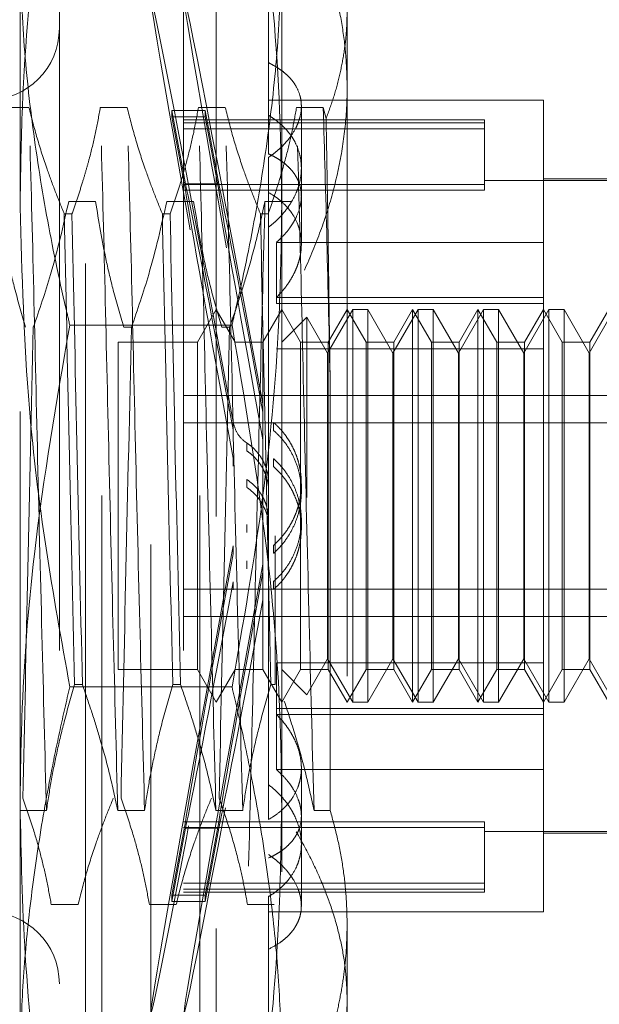
# Model space of a CAD drawing. Units: inches. Extents: x 0 to 23.4, y 0 to 16.5.
# Drawn here: x 11.6 to 11.7, y 7.9 to 8 of the extents above; entities that cross this region are included whole.
import ezdxf

# ---------------------------------------------------------------- set-up
doc = ezdxf.new("R2010")
doc.units = ezdxf.units.IN
doc.header["$MEASUREMENT"] = 0
doc.linetypes.add('HIDDEN', pattern=[0.075, 0.05, -0.025])

msp = doc.modelspace()

# ---------------------------------------------------------------- linework, layer by layer
at = {"color": 7, "linetype": 'HIDDEN', "lineweight": 0}
for p, q in [((11.57689, 7.99001), (11.57689, 8.0758)), ((11.61626, 8.0758), (11.61626, 7.99001)), ((11.59658, 7.83922), (11.59658, 8.05084)), ((11.58674, 7.88149), (11.58674, 8.04345)), ((11.5892, 7.8466), (11.5892, 8.04345)), ((11.60396, 7.8466), (11.60396, 8.04345)), ((11.60642, 8.04345), (11.60642, 7.88149)), ((11.5828, 8.02328), (11.5828, 7.86686)), ((11.6015, 8.02328), (11.6015, 7.86686)), ((11.61429, 8.01168), (11.61429, 8.02377)), ((11.62611, 8.01944), (11.62611, 7.88212)), ((11.61429, 8.01168), (11.61429, 7.99797)), ((11.57823, 8.00498), (11.5742, 8.00498)), ((11.59299, 8.00498), (11.58896, 8.00498)), ((11.60776, 8.00498), (11.60373, 8.00498)), ((11.65563, 8.00605), (11.61429, 8.00605)), ((11.62252, 8.00498), (11.61849, 8.00498)), ((11.61922, 7.99163), (11.61922, 8.00516)), ((11.62294, 8.00328), (11.62252, 8.00498)), ((11.65563, 7.98467), (11.65563, 8.00605)), ((11.60179, 7.99347), (11.59975, 8.0045)), ((11.59975, 8.00355), (11.59975, 8.0045)), ((11.59975, 8.0045), (11.60475, 8.0045)), ((11.59975, 8.00355), (11.60179, 7.99251)), ((11.59975, 8.00355), (11.60475, 8.00355)), ((11.60679, 7.99347), (11.60475, 8.0045)), ((11.60475, 8.00355), (11.60475, 8.0045)), ((11.60475, 8.00355), (11.60679, 7.99251)), ((11.64677, 8.0031), (11.6015, 8.0031)), ((11.64677, 8.00264), (11.6015, 8.00264)), ((11.64677, 8.0031), (11.64677, 8.00264)), ((11.64677, 8.00264), (11.64677, 7.99338)), ((11.64677, 8.00177), (11.6015, 8.00177)), ((11.61429, 7.99747), (11.61429, 7.9031)), ((11.64677, 7.99338), (11.6015, 7.99338)), ((11.60179, 7.99347), (11.60679, 7.99347)), ((11.67532, 7.994), (11.64677, 7.994)), ((11.64677, 7.99338), (11.64677, 7.99252)), ((11.67532, 7.99424), (11.65563, 7.99424)), ((11.64677, 7.99252), (11.6015, 7.99252)), ((11.60179, 7.99251), (11.60679, 7.99251)), ((11.58421, 7.99084), (11.58824, 7.99084)), ((11.59897, 7.99084), (11.60301, 7.99084)), ((11.61374, 7.99084), (11.61777, 7.99084)), ((11.61922, 7.98443), (11.61922, 7.99163)), ((11.57689, 7.85925), (11.57689, 7.99001)), ((11.58354, 7.98897), (11.5847, 7.98897)), ((11.5983, 7.98897), (11.59946, 7.98897)), ((11.61306, 7.98897), (11.61423, 7.98897)), ((11.61626, 7.99001), (11.61626, 7.85925)), ((11.61546, 7.98467), (11.61546, 7.9755)), ((11.65563, 7.98467), (11.61546, 7.98467)), ((11.65563, 7.9755), (11.65563, 7.98467)), ((11.65563, 7.97639), (11.61546, 7.97639)), ((11.65563, 7.9755), (11.61546, 7.9755)), ((11.65563, 7.97456), (11.65563, 7.9755)), ((11.60642, 7.97456), (11.60358, 7.96964)), ((11.60926, 7.96964), (11.60642, 7.97456)), ((11.61626, 7.97456), (11.61342, 7.96964)), ((11.6191, 7.96964), (11.61626, 7.97456)), ((11.62694, 7.97456), (11.62315, 7.968)), ((11.62611, 7.97456), (11.62326, 7.96964)), ((11.62895, 7.96964), (11.62611, 7.97456)), ((11.62694, 7.9155), (11.62694, 7.97456)), ((11.62921, 7.97456), (11.62694, 7.97456)), ((11.62921, 7.97456), (11.62921, 7.94633)), ((11.633, 7.968), (11.62921, 7.97456)), ((11.63678, 7.97456), (11.633, 7.968)), ((11.63595, 7.97456), (11.63311, 7.96964)), ((11.63595, 7.9155), (11.63595, 7.97456)), ((11.63879, 7.96964), (11.63595, 7.97456)), ((11.63678, 7.9155), (11.63678, 7.97456)), ((11.63905, 7.97456), (11.63678, 7.97456)), ((11.63905, 7.97456), (11.63905, 7.94633)), ((11.64284, 7.968), (11.63905, 7.97456)), ((11.64662, 7.97456), (11.64284, 7.968)), ((11.64579, 7.97456), (11.64295, 7.96964)), ((11.64579, 7.9155), (11.64579, 7.97456)), ((11.64863, 7.96964), (11.64579, 7.97456)), ((11.64662, 7.9155), (11.64662, 7.97456)), ((11.6489, 7.97456), (11.64662, 7.97456)), ((11.6489, 7.97456), (11.6489, 7.94633)), ((11.65268, 7.968), (11.6489, 7.97456)), ((11.65647, 7.97456), (11.65268, 7.968)), ((11.65563, 7.97456), (11.65279, 7.96964)), ((11.65563, 7.92142), (11.65563, 7.97456)), ((11.65847, 7.96964), (11.65563, 7.97456)), ((11.65647, 7.9155), (11.65647, 7.97456)), ((11.65874, 7.97456), (11.65647, 7.97456)), ((11.65874, 7.97456), (11.65874, 7.94633)), ((11.66252, 7.968), (11.65874, 7.97456)), ((11.66631, 7.97456), (11.66252, 7.968)), ((11.66548, 7.97456), (11.66263, 7.96964)), ((11.62003, 7.97341), (11.61626, 7.96964)), ((11.62003, 7.94628), (11.62003, 7.97341)), ((11.62315, 7.968), (11.62003, 7.97341)), ((11.60878, 7.97223), (11.58437, 7.97223)), ((11.59365, 7.9719), (11.59248, 7.9719)), ((11.60841, 7.9719), (11.60725, 7.9719)), ((11.59166, 7.96964), (11.59166, 7.92045)), ((11.60358, 7.96964), (11.59166, 7.96964)), ((11.60358, 7.96964), (11.60358, 7.92045)), ((11.61342, 7.96964), (11.60926, 7.96964)), ((11.61342, 7.96964), (11.61342, 7.92045)), ((11.6191, 7.92042), (11.6191, 7.96964)), ((11.62326, 7.96964), (11.6191, 7.96964)), ((11.62326, 7.96964), (11.62326, 7.92045)), ((11.62895, 7.92042), (11.62895, 7.96964)), ((11.63311, 7.96964), (11.62895, 7.96964)), ((11.63311, 7.96964), (11.63311, 7.92045)), ((11.63879, 7.92042), (11.63879, 7.96964)), ((11.64295, 7.96964), (11.63879, 7.96964)), ((11.64295, 7.96964), (11.64295, 7.92045)), ((11.64863, 7.92042), (11.64863, 7.96964)), ((11.65279, 7.96964), (11.64863, 7.96964)), ((11.65279, 7.96964), (11.65279, 7.92045)), ((11.65847, 7.92042), (11.65847, 7.96964)), ((11.66263, 7.96964), (11.65847, 7.96964)), ((11.66263, 7.96964), (11.66263, 7.92045)), ((11.65563, 7.96864), (11.61546, 7.96864)), ((11.62315, 7.94604), (11.62315, 7.968)), ((11.633, 7.94604), (11.633, 7.968)), ((11.64284, 7.94604), (11.64284, 7.968)), ((11.65268, 7.94604), (11.65268, 7.968)), ((11.66252, 7.94604), (11.66252, 7.968)), ((11.62356, 7.89922), (11.62356, 7.96305)), ((11.6015, 7.96163), (11.67532, 7.96163)), ((11.61344, 7.96037), (11.61344, 7.95916)), ((11.61503, 7.95639), (11.61503, 7.95759)), ((11.6015, 7.95752), (11.67532, 7.95752)), ((11.61344, 7.95497), (11.61344, 7.95376)), ((11.61103, 7.95449), (11.61103, 7.95329)), ((11.60894, 7.95101), (11.60894, 7.95222)), ((11.61503, 7.95094), (11.61503, 7.95214)), ((11.61103, 7.94901), (11.61103, 7.94781)), ((11.61922, 7.94719), (11.61922, 7.94838)), ((11.62315, 7.92206), (11.62315, 7.94604)), ((11.62921, 7.94633), (11.62921, 7.9155)), ((11.633, 7.92206), (11.633, 7.94604)), ((11.63905, 7.94633), (11.63905, 7.9155)), ((11.64284, 7.92206), (11.64284, 7.94604)), ((11.6489, 7.94633), (11.6489, 7.9155)), ((11.65268, 7.92206), (11.65268, 7.94604)), ((11.65874, 7.94633), (11.65874, 7.9155)), ((11.66252, 7.92206), (11.66252, 7.94604)), ((11.61922, 7.94168), (11.61922, 7.94287)), ((11.61103, 7.94105), (11.61103, 7.94225)), ((11.61528, 7.94056), (11.61528, 7.91816)), ((11.60894, 7.93905), (11.60894, 7.93784)), ((11.61503, 7.93912), (11.61503, 7.93791)), ((11.61103, 7.93557), (11.61103, 7.93677)), ((11.61344, 7.93509), (11.61344, 7.9363)), ((11.6015, 7.93254), (11.67532, 7.93254)), ((11.60894, 7.9336), (11.60894, 7.9324)), ((11.61503, 7.93367), (11.61503, 7.93247)), ((11.61344, 7.92969), (11.61344, 7.9309)), ((11.6015, 7.92843), (11.67532, 7.92843)), ((11.62003, 7.91665), (11.62315, 7.92206)), ((11.62315, 7.92206), (11.62694, 7.9155)), ((11.62921, 7.9155), (11.633, 7.92206)), ((11.633, 7.92206), (11.63678, 7.9155)), ((11.63905, 7.9155), (11.64284, 7.92206)), ((11.64284, 7.92206), (11.64662, 7.9155)), ((11.6489, 7.9155), (11.65268, 7.92206)), ((11.65268, 7.92206), (11.65647, 7.9155)), ((11.65874, 7.9155), (11.66252, 7.92206)), ((11.66252, 7.92206), (11.66631, 7.9155)), ((11.65563, 7.92142), (11.61546, 7.92142)), ((11.61546, 7.92142), (11.61546, 7.91366)), ((11.65563, 7.91366), (11.65563, 7.92142)), ((11.59166, 7.92045), (11.59166, 7.92042)), ((11.59166, 7.92042), (11.60358, 7.92042)), ((11.60358, 7.92045), (11.60358, 7.92042)), ((11.60358, 7.92042), (11.60642, 7.9155)), ((11.60642, 7.9155), (11.60926, 7.92042)), ((11.60926, 7.92042), (11.61342, 7.92042)), ((11.61342, 7.92045), (11.61342, 7.92042)), ((11.61342, 7.92042), (11.61626, 7.9155)), ((11.61626, 7.9155), (11.6191, 7.92042)), ((11.61626, 7.92042), (11.62003, 7.91665)), ((11.6191, 7.92042), (11.62326, 7.92042)), ((11.62326, 7.92045), (11.62326, 7.92042)), ((11.62326, 7.92042), (11.62611, 7.9155)), ((11.62611, 7.9155), (11.62895, 7.92042)), ((11.62895, 7.92042), (11.63311, 7.92042)), ((11.63311, 7.92045), (11.63311, 7.92042)), ((11.63311, 7.92042), (11.63595, 7.9155)), ((11.63595, 7.9155), (11.63879, 7.92042)), ((11.63879, 7.92042), (11.64295, 7.92042)), ((11.64295, 7.92045), (11.64295, 7.92042)), ((11.64295, 7.92042), (11.64579, 7.9155)), ((11.64579, 7.9155), (11.64863, 7.92042)), ((11.64863, 7.92042), (11.65279, 7.92042)), ((11.65279, 7.92045), (11.65279, 7.92042)), ((11.65279, 7.92042), (11.65563, 7.9155)), ((11.65563, 7.9155), (11.65847, 7.92042)), ((11.65847, 7.92042), (11.66263, 7.92042)), ((11.66263, 7.92045), (11.66263, 7.92042)), ((11.66263, 7.92042), (11.66548, 7.9155)), ((11.60878, 7.91783), (11.58437, 7.91783)), ((11.58627, 7.91816), (11.5851, 7.91816)), ((11.60103, 7.91816), (11.59987, 7.91816)), ((11.61528, 7.91816), (11.61463, 7.91816)), ((11.62694, 7.9155), (11.62921, 7.9155)), ((11.63678, 7.9155), (11.63905, 7.9155)), ((11.64662, 7.9155), (11.6489, 7.9155)), ((11.65647, 7.9155), (11.65874, 7.9155)), ((11.65563, 7.91456), (11.61546, 7.91456)), ((11.65563, 7.91366), (11.61546, 7.91366)), ((11.61546, 7.90539), (11.61546, 7.91366)), ((11.65563, 7.88401), (11.65563, 7.91366)), ((11.65563, 7.90539), (11.61546, 7.90539)), ((11.61922, 7.89419), (11.61922, 7.90563)), ((11.61429, 7.9031), (11.61429, 7.89787)), ((11.57683, 7.89922), (11.58086, 7.89922)), ((11.59159, 7.89922), (11.59562, 7.89922)), ((11.60636, 7.89922), (11.61039, 7.89922)), ((11.62112, 7.89922), (11.62356, 7.89922)), ((11.59975, 7.88651), (11.60179, 7.89754)), ((11.64677, 7.89754), (11.6015, 7.89754)), ((11.60179, 7.89754), (11.60679, 7.89754)), ((11.60475, 7.88651), (11.60679, 7.89754)), ((11.64677, 7.89754), (11.64677, 7.88829)), ((11.60179, 7.89659), (11.59975, 7.88556)), ((11.64677, 7.89668), (11.6015, 7.89668)), ((11.60179, 7.89659), (11.60679, 7.89659)), ((11.60679, 7.89659), (11.60475, 7.88556)), ((11.64677, 7.89606), (11.67532, 7.89606)), ((11.65563, 7.89582), (11.67532, 7.89582)), ((11.61922, 7.8849), (11.61922, 7.89419)), ((11.64677, 7.88829), (11.6015, 7.88829)), ((11.64677, 7.88829), (11.64677, 7.88696)), ((11.64677, 7.88742), (11.6015, 7.88742)), ((11.6015, 7.88696), (11.64677, 7.88696)), ((11.58561, 7.88508), (11.58158, 7.88508)), ((11.60038, 7.88508), (11.59634, 7.88508)), ((11.59975, 7.88651), (11.60475, 7.88651)), ((11.59975, 7.88651), (11.59975, 7.88556)), ((11.59975, 7.88556), (11.60475, 7.88556)), ((11.60475, 7.88651), (11.60475, 7.88556)), ((11.61514, 7.88508), (11.61111, 7.88508)), ((11.61429, 7.88629), (11.61429, 7.86629)), ((11.61429, 7.88401), (11.65563, 7.88401)), ((11.62611, 7.88212), (11.62611, 7.84759)), ((11.58674, 7.8466), (11.58674, 7.88149)), ((11.60642, 7.88149), (11.60642, 7.8466))]:
    msp.add_line(p, q, dxfattribs=at)
for centre, start, end in [((11.57197, 8.01688), 180, 0), ((11.57197, 7.87318), 0, 180)]:
    msp.add_arc(centre, 0.01083, start, end, dxfattribs=at)
for centre, major_axis, start_param, end_param in [((11.61066, 7.94503), (-0.01408, 0.07628), 4.877283, 7.77401), ((11.61566, 7.94503), (-0.01408, 0.07628), 4.913479, 7.737814), ((11.61066, 7.94503), (-0.00909, 0.04921), 4.945297, 6.103832), ((11.61566, 7.94503), (-0.00909, 0.04921), 5.00221, 6.103832), ((11.61066, 7.94503), (-0.00909, 0.04921), 0.264276, 1.422811), ((11.61566, 7.94503), (-0.00909, 0.04921), 0.264276, 1.365898), ((11.61066, 7.94503), (0.01408, 0.07628), 1.650768, 4.547495), ((11.61066, 7.94503), (0.00909, 0.04921), 1.718781, 2.877317), ((11.61566, 7.94503), (0.01408, 0.07628), 1.686964, 4.511299), ((11.61566, 7.94503), (0.00909, 0.04921), 1.775695, 2.877317), ((11.61066, 7.94503), (0.00909, 0.04921), 3.320946, 4.479481), ((11.61566, 7.94503), (0.00909, 0.04921), 3.320946, 4.422568)]:
    msp.add_ellipse(centre, major_axis=major_axis, ratio=0.007844, start_param=start_param, end_param=end_param, dxfattribs=at)
for points, knots in [([(11.57689, 7.99001), (11.57697, 7.99503), (11.57718, 8.00962), (11.57936, 8.03378), (11.5827, 8.05271), (11.58437, 8.0622)], [0, 0, 0, 0, 0.207405, 0.602703, 1, 1, 1, 1]), ([(11.60878, 8.0622), (11.61043, 8.05289), (11.61381, 8.03375), (11.61599, 8.00959), (11.6162, 7.99482), (11.61626, 7.99001)], [0, 0, 0, 0, 0.389868, 0.801497, 1, 1, 1, 1]), ([(11.62069, 8.0331), (11.6211, 8.03208), (11.62192, 8.03005), (11.62317, 8.02646), (11.62437, 8.02231), (11.62535, 8.01758), (11.62599, 8.01278), (11.62607, 8.00956), (11.62611, 8.00794)], [0, 0, 0, 0, 0.124484, 0.249106, 0.435167, 0.62183, 0.81053, 1, 1, 1, 1]), ([(11.57689, 8.03081), (11.57698, 8.02614), (11.57716, 8.01678), (11.57858, 8.00275), (11.58077, 7.98873), (11.58288, 7.97856), (11.58418, 7.97307), (11.58437, 7.97223)], [0, 0, 0, 0, 0.237823, 0.476217, 0.716085, 0.956334, 1, 1, 1, 1]), ([(11.60878, 7.97223), (11.60898, 7.97307), (11.61026, 7.97852), (11.61237, 7.98861), (11.61455, 8.00259), (11.61599, 8.01666), (11.61617, 8.02609), (11.61626, 8.03081)], [0, 0, 0, 0, 0.043666, 0.281719, 0.520105, 0.759773, 1, 1, 1, 1]), ([(11.62294, 8.00328), (11.62333, 8.00436), (11.62412, 8.0065), (11.625, 8.00977), (11.62565, 8.01308), (11.62604, 8.01631), (11.62608, 8.01843), (11.62611, 8.01944)], [0, 0, 0, 0, 0.202486, 0.405402, 0.609752, 0.814638, 1, 1, 1, 1]), ([(11.61429, 7.99747), (11.61459, 7.99768), (11.61519, 7.9981), (11.616, 7.99879), (11.61674, 7.99953), (11.6176, 8.00055), (11.61829, 8.00163), (11.61877, 8.00272), (11.61911, 8.00382), (11.61925, 8.00491), (11.61918, 8.00596), (11.61897, 8.00698), (11.61856, 8.00795), (11.61797, 8.00885), (11.61742, 8.0095), (11.61678, 8.0101), (11.61605, 8.01067), (11.61522, 8.0112), (11.61461, 8.01152), (11.61429, 8.01168)], [0, 0, 0, 0, 0.049331, 0.099002, 0.149743, 0.200856, 0.300148, 0.350561, 0.401727, 0.499961, 0.549838, 0.600458, 0.697756, 0.747132, 0.797213, 0.846998, 0.897135, 0.948377, 1, 1, 1, 1]), ([(11.62611, 8.00794), (11.6261, 8.00734), (11.62609, 8.00615), (11.62593, 8.00295), (11.6254, 7.99834), (11.62408, 7.99235), (11.62221, 7.98638), (11.62054, 7.98247), (11.6197, 7.98051)], [0, 0, 0, 0, 0.063952, 0.127941, 0.342955, 0.559274, 0.779143, 1, 1, 1, 1]), ([(11.58086, 7.89922), (11.58063, 7.90793), (11.58018, 7.92535), (11.57948, 7.95374), (11.57887, 7.9814), (11.57844, 7.9971), (11.57823, 8.00498)], [0, 0, 0, 0, 0.25175, 0.504061, 0.751127, 1, 1, 1, 1]), ([(11.58354, 7.98897), (11.58308, 7.99009), (11.58216, 7.99233), (11.58079, 7.99611), (11.57941, 8.00032), (11.57862, 8.00343), (11.57823, 8.00498)], [0, 0, 0, 0, 0.211607, 0.423308, 0.711486, 1, 1, 1, 1]), ([(11.58896, 8.00498), (11.58874, 8.00372), (11.58829, 8.0012), (11.58753, 7.99807), (11.58684, 7.99558), (11.58624, 7.99354), (11.58553, 7.99134), (11.58498, 7.98976), (11.5847, 7.98897)], [0, 0, 0, 0, 0.233908, 0.468046, 0.584988, 0.701953, 0.850956, 1, 1, 1, 1]), ([(11.59159, 7.89922), (11.59137, 7.90793), (11.59091, 7.92535), (11.59021, 7.95374), (11.5896, 7.9814), (11.58918, 7.9971), (11.58896, 8.00498)], [0, 0, 0, 0, 0.25175, 0.504061, 0.751127, 1, 1, 1, 1]), ([(11.59562, 7.89922), (11.5954, 7.90793), (11.59495, 7.92535), (11.59424, 7.95374), (11.59364, 7.9814), (11.59321, 7.9971), (11.59299, 8.00498)], [0, 0, 0, 0, 0.25175, 0.504061, 0.751127, 1, 1, 1, 1]), ([(11.5983, 7.98897), (11.59784, 7.99009), (11.59693, 7.99233), (11.59555, 7.99611), (11.59418, 8.00032), (11.59339, 8.00343), (11.59299, 8.00498)], [0, 0, 0, 0, 0.211607, 0.423308, 0.711486, 1, 1, 1, 1]), ([(11.60373, 8.00498), (11.6035, 8.00372), (11.60305, 8.0012), (11.60214, 7.99745), (11.60099, 7.99336), (11.60001, 7.99055), (11.59946, 7.98897)], [0, 0, 0, 0, 0.233912, 0.468053, 0.701959, 1, 1, 1, 1]), ([(11.60636, 7.89922), (11.60613, 7.90793), (11.60568, 7.92535), (11.60498, 7.95374), (11.60437, 7.9814), (11.60394, 7.9971), (11.60373, 8.00498)], [0, 0, 0, 0, 0.25175, 0.504061, 0.751127, 1, 1, 1, 1]), ([(11.61039, 7.89922), (11.61016, 7.90793), (11.60971, 7.92535), (11.60901, 7.95374), (11.6084, 7.9814), (11.60797, 7.9971), (11.60776, 8.00498)], [0, 0, 0, 0, 0.25175, 0.504061, 0.751127, 1, 1, 1, 1]), ([(11.61306, 7.98897), (11.61261, 7.99009), (11.61169, 7.99233), (11.61031, 7.99611), (11.60894, 8.00032), (11.60815, 8.00343), (11.60776, 8.00498)], [0, 0, 0, 0, 0.211607, 0.423308, 0.711486, 1, 1, 1, 1]), ([(11.61849, 8.00498), (11.61828, 8.0038), (11.61786, 8.00143), (11.61694, 7.99757), (11.61577, 7.99341), (11.61474, 7.99045), (11.61423, 7.98897)], [0, 0, 0, 0, 0.22005, 0.440293, 0.719995, 1, 1, 1, 1]), ([(11.62112, 7.89922), (11.62089, 7.90793), (11.62044, 7.92535), (11.61974, 7.95374), (11.61913, 7.9814), (11.6187, 7.9971), (11.61849, 8.00498)], [0, 0, 0, 0, 0.25175, 0.504061, 0.7511268, 1, 1, 1, 1]), ([(11.62356, 7.96305), (11.6234, 7.97049), (11.62306, 7.98553), (11.6227, 7.99845), (11.62252, 8.00498)], [0, 0, 0, 0, 0.494457, 1, 1, 1, 1]), ([(11.61429, 7.98696), (11.61459, 7.9872), (11.61519, 7.98768), (11.616, 7.98847), (11.61674, 7.98931), (11.6176, 7.99049), (11.61829, 7.99173), (11.61877, 7.993), (11.61911, 7.99428), (11.61925, 7.99556), (11.61918, 7.99681), (11.61897, 7.99803), (11.61856, 7.9992), (11.61797, 8.00029), (11.61742, 8.00108), (11.61678, 8.00182), (11.61605, 8.00252), (11.61522, 8.00318), (11.61461, 8.00357), (11.61429, 8.00377)], [0, 0, 0, 0, 0.049331, 0.099002, 0.149743, 0.200856, 0.300148, 0.350561, 0.401727, 0.499961, 0.549839, 0.600458, 0.697843, 0.747132, 0.797213, 0.846998, 0.897135, 0.948377, 1, 1, 1, 1]), ([(11.62356, 7.96305), (11.62351, 7.96668), (11.6234, 7.97399), (11.62326, 7.98437), (11.6231, 7.99426), (11.623, 8.00026), (11.62294, 8.00328)], [0, 0, 0, 0, 0.253671, 0.51056, 0.753902, 1, 1, 1, 1]), ([(11.61429, 7.99797), (11.61459, 7.99783), (11.61519, 7.99755), (11.616, 7.99706), (11.61674, 7.99652), (11.61739, 7.99593), (11.61794, 7.9953), (11.6184, 7.99464), (11.61877, 7.99392), (11.61903, 7.99318), (11.61918, 7.99242), (11.61923, 7.99164), (11.61918, 7.99083), (11.61898, 7.98975), (11.61857, 7.98865), (11.61799, 7.98758), (11.61738, 7.98668), (11.61657, 7.98568), (11.61583, 7.98501), (11.61546, 7.98467)], [0, 0, 0, 0, 0.052882, 0.106126, 0.16051, 0.215292, 0.268176, 0.321434, 0.37589, 0.430768, 0.482715, 0.535428, 0.588531, 0.642434, 0.745374, 0.797606, 0.850574, 0.924904, 1, 1, 1, 1]), ([(11.61546, 7.97639), (11.61572, 7.97666), (11.61625, 7.9772), (11.61694, 7.97806), (11.61756, 7.97897), (11.61809, 7.97991), (11.61852, 7.98086), (11.61885, 7.98182), (11.61908, 7.98279), (11.61921, 7.98376), (11.61923, 7.9847), (11.61915, 7.98561), (11.61897, 7.98651), (11.6186, 7.98766), (11.61804, 7.98874), (11.6173, 7.98973), (11.61655, 7.99054), (11.61558, 7.99138), (11.61472, 7.99192), (11.61429, 7.99218)], [0, 0, 0, 0, 0.052508, 0.105372, 0.159365, 0.213752, 0.266263, 0.319545, 0.373223, 0.427718, 0.479457, 0.531564, 0.58424, 0.637694, 0.7408, 0.793106, 0.846137, 0.922724, 1, 1, 1, 1]), ([(11.57348, 7.99084), (11.57396, 7.98786), (11.57469, 7.9834), (11.57621, 7.97709), (11.57718, 7.97376), (11.57772, 7.9719)], [0, 0, 0, 0, 0.4679313, 0.7018078, 1, 1, 1, 1]), ([(11.57888, 7.9719), (11.57979, 7.97454), (11.58194, 7.98079), (11.58338, 7.98716), (11.58421, 7.99084)], [0, 0, 0, 0, 0.422793, 1, 1, 1, 1]), ([(11.58824, 7.99084), (11.58873, 7.98786), (11.58946, 7.9834), (11.59098, 7.97709), (11.59194, 7.97376), (11.59248, 7.9719)], [0, 0, 0, 0, 0.467931, 0.701808, 1, 1, 1, 1]), ([(11.59365, 7.9719), (11.59455, 7.97454), (11.5967, 7.98079), (11.59814, 7.98716), (11.59897, 7.99084)], [0, 0, 0, 0, 0.422793, 1, 1, 1, 1]), ([(11.60301, 7.99084), (11.60349, 7.98786), (11.60422, 7.9834), (11.60574, 7.97709), (11.60671, 7.97376), (11.60725, 7.9719)], [0, 0, 0, 0, 0.467931, 0.701808, 1, 1, 1, 1]), ([(11.60841, 7.9719), (11.60887, 7.97322), (11.60979, 7.97586), (11.61117, 7.98033), (11.61256, 7.98531), (11.61334, 7.98899), (11.61374, 7.99084)], [0, 0, 0, 0, 0.211336, 0.422769, 0.711209, 1, 1, 1, 1]), ([(11.61374, 7.99084), (11.61351, 7.98213), (11.61306, 7.96471), (11.61236, 7.93632), (11.61175, 7.90866), (11.61132, 7.89296), (11.61111, 7.88508)], [0, 0, 0, 0, 0.25175, 0.504061, 0.751127, 1, 1, 1, 1]), ([(11.58437, 7.91783), (11.58312, 7.92477), (11.58061, 7.93866), (11.57764, 7.96273), (11.57717, 7.9799), (11.57689, 7.99001)], [0, 0, 0, 0, 0.290793, 0.582195, 1, 1, 1, 1]), ([(11.58354, 7.98897), (11.58378, 7.97759), (11.58427, 7.9545), (11.58482, 7.93038), (11.5851, 7.91816)], [0, 0, 0, 0, 0.49323, 1, 1, 1, 1]), ([(11.58627, 7.91816), (11.58598, 7.93038), (11.58543, 7.9545), (11.58494, 7.97759), (11.5847, 7.98897)], [0, 0, 0, 0, 0.50677, 1, 1, 1, 1]), ([(11.5983, 7.98897), (11.59854, 7.97759), (11.59903, 7.9545), (11.59958, 7.93038), (11.59987, 7.91816)], [0, 0, 0, 0, 0.49323, 1, 1, 1, 1]), ([(11.60103, 7.91816), (11.60075, 7.93038), (11.60019, 7.9545), (11.5997, 7.97759), (11.59946, 7.98897)], [0, 0, 0, 0, 0.50677, 1, 1, 1, 1]), ([(11.61626, 7.99001), (11.61619, 7.98495), (11.61598, 7.97034), (11.61378, 7.94618), (11.61045, 7.9273), (11.60878, 7.91783)], [0, 0, 0, 0, 0.209182, 0.603599, 1, 1, 1, 1]), ([(11.61306, 7.98897), (11.6133, 7.97759), (11.61379, 7.9545), (11.61435, 7.93038), (11.61463, 7.91816)], [0, 0, 0, 0, 0.49323, 1, 1, 1, 1]), ([(11.58437, 7.97223), (11.58239, 7.96078), (11.57899, 7.94119), (11.57711, 7.91702), (11.57695, 7.90441), (11.57689, 7.90004)], [0, 0, 0, 0, 0.479175, 0.819504, 1, 1, 1, 1]), ([(11.57888, 7.9719), (11.5786, 7.95968), (11.57805, 7.93556), (11.57756, 7.91247), (11.57732, 7.90108)], [0, 0, 0, 0, 0.5067703, 1, 1, 1, 1]), ([(11.59365, 7.9719), (11.59337, 7.95968), (11.59281, 7.93556), (11.59232, 7.91247), (11.59208, 7.90108)], [0, 0, 0, 0, 0.5067703, 1, 1, 1, 1]), ([(11.60841, 7.9719), (11.60813, 7.95968), (11.60758, 7.93556), (11.60709, 7.91247), (11.60684, 7.90108)], [0, 0, 0, 0, 0.50677, 1, 1, 1, 1]), ([(11.61626, 7.90004), (11.61622, 7.90367), (11.61611, 7.91413), (11.61456, 7.93832), (11.61109, 7.95865), (11.60878, 7.97223)], [0, 0, 0, 0, 0.14972, 0.432419, 1, 1, 1, 1]), ([(11.60894, 7.95766), (11.60909, 7.95713), (11.6094, 7.95607), (11.61027, 7.95504), (11.61087, 7.9546), (11.61103, 7.95449)], [0, 0, 0, 0, 0.423997, 0.8480791, 1, 1, 1, 1]), ([(11.61503, 7.95759), (11.61534, 7.9573), (11.61597, 7.95672), (11.61673, 7.95579), (11.61736, 7.95488), (11.61787, 7.95398), (11.61831, 7.95303), (11.61867, 7.95205), (11.61893, 7.95106), (11.61912, 7.95004), (11.61921, 7.949), (11.61922, 7.94797), (11.61915, 7.94694), (11.61898, 7.94593), (11.61874, 7.94493), (11.61841, 7.94395), (11.618, 7.94301), (11.61752, 7.94211), (11.61696, 7.94124), (11.61635, 7.94045), (11.6157, 7.93974), (11.61526, 7.93932), (11.61503, 7.93912)], [0, 0, 0, 0, 0.061315, 0.123303, 0.172182, 0.221401, 0.2717, 0.322375, 0.370993, 0.419954, 0.470004, 0.520431, 0.568538, 0.61698, 0.666473, 0.716328, 0.764503, 0.813006, 0.862541, 0.91243, 0.956095, 1, 1, 1, 1]), ([(11.61503, 7.95639), (11.61534, 7.9561), (11.61597, 7.95551), (11.61696, 7.95433), (11.61793, 7.95278), (11.61871, 7.95086), (11.61917, 7.94882), (11.61927, 7.94677), (11.61902, 7.94473), (11.61846, 7.94279), (11.61758, 7.94094), (11.61662, 7.93957), (11.61574, 7.93857), (11.61527, 7.93814), (11.61503, 7.93791)], [0, 0, 0, 0, 0.061751, 0.12418, 0.22273, 0.324203, 0.421465, 0.521695, 0.616559, 0.714165, 0.809334, 0.907125, 0.953421, 1, 1, 1, 1]), ([(11.61103, 7.95449), (11.6112, 7.95437), (11.61171, 7.95401), (11.61246, 7.95329), (11.61321, 7.9523), (11.61378, 7.95118), (11.61414, 7.94999), (11.61431, 7.94904), (11.61428, 7.94851), (11.61427, 7.94838)], [0, 0, 0, 0, 0.087336, 0.257254, 0.432088, 0.602177, 0.777229, 0.946767, 1, 1, 1, 1]), ([(11.61103, 7.95329), (11.6112, 7.95317), (11.61171, 7.95282), (11.61246, 7.95209), (11.61321, 7.9511), (11.61378, 7.94999), (11.61414, 7.9488), (11.61431, 7.94785), (11.61428, 7.94732), (11.61427, 7.94719)], [0, 0, 0, 0, 0.087532, 0.257546, 0.432462, 0.602882, 0.778319, 0.947411, 1, 1, 1, 1]), ([(11.61503, 7.93367), (11.61534, 7.93396), (11.61597, 7.93454), (11.61696, 7.93573), (11.61793, 7.93728), (11.61871, 7.9392), (11.61917, 7.94124), (11.61927, 7.94329), (11.61902, 7.94533), (11.61846, 7.94727), (11.61758, 7.94911), (11.61662, 7.95049), (11.61574, 7.95148), (11.61527, 7.95192), (11.61503, 7.95214)], [0, 0, 0, 0, 0.061751, 0.12418, 0.22273, 0.324203, 0.421465, 0.521695, 0.616559, 0.714165, 0.809334, 0.907125, 0.953421, 1, 1, 1, 1]), ([(11.61503, 7.93247), (11.61534, 7.93276), (11.61597, 7.93334), (11.61673, 7.93427), (11.61736, 7.93518), (11.61787, 7.93608), (11.61831, 7.93703), (11.61866, 7.93797), (11.61891, 7.9389), (11.61908, 7.93981), (11.61919, 7.94074), (11.61923, 7.9417), (11.61919, 7.94269), (11.61906, 7.94371), (11.61885, 7.94473), (11.61855, 7.94572), (11.61817, 7.94667), (11.61772, 7.94759), (11.61719, 7.94848), (11.61656, 7.94935), (11.61585, 7.95018), (11.6153, 7.95069), (11.61503, 7.95094)], [0, 0, 0, 0, 0.061315, 0.123303, 0.172182, 0.221401, 0.2717, 0.322375, 0.366134, 0.410143, 0.454935, 0.499997, 0.548274, 0.59689, 0.646572, 0.696621, 0.744897, 0.793506, 0.843157, 0.893164, 0.946363, 1, 1, 1, 1]), ([(11.61427, 7.94287), (11.61427, 7.94316), (11.61427, 7.94386), (11.61402, 7.94496), (11.61359, 7.94611), (11.61295, 7.94718), (11.61212, 7.94818), (11.61141, 7.94872), (11.61103, 7.94901)], [0, 0, 0, 0, 0.1214936, 0.2893277, 0.4619934, 0.6305493, 0.8039005, 1, 1, 1, 1]), ([(11.6142, 7.94169), (11.61422, 7.94198), (11.61432, 7.94309), (11.61363, 7.94498), (11.61243, 7.94675), (11.6114, 7.94753), (11.61103, 7.94781)], [0, 0, 0, 0, 0.120958, 0.46372, 0.807085, 1, 1, 1, 1]), ([(11.57689, 7.85925), (11.57695, 7.86305), (11.57707, 7.87065), (11.57801, 7.88207), (11.57948, 7.89347), (11.5812, 7.90323), (11.58287, 7.91135), (11.58387, 7.91567), (11.58437, 7.91783)], [0, 0, 0, 0, 0.193445, 0.387203, 0.581807, 0.776648, 0.88831, 1, 1, 1, 1]), ([(11.58086, 7.89922), (11.58109, 7.90071), (11.58154, 7.90369), (11.58244, 7.90814), (11.58359, 7.91297), (11.58456, 7.9163), (11.5851, 7.91816)], [0, 0, 0, 0, 0.23387, 0.46796, 0.701824, 1, 1, 1, 1]), ([(11.58627, 7.91816), (11.58672, 7.91684), (11.58764, 7.9142), (11.58903, 7.90973), (11.59041, 7.90475), (11.5912, 7.90107), (11.59159, 7.89922)], [0, 0, 0, 0, 0.211336, 0.422769, 0.711209, 1, 1, 1, 1]), ([(11.59562, 7.89922), (11.59585, 7.90071), (11.5963, 7.90369), (11.59721, 7.90814), (11.59835, 7.91297), (11.59932, 7.9163), (11.59987, 7.91816)], [0, 0, 0, 0, 0.23387, 0.46796, 0.701824, 1, 1, 1, 1]), ([(11.60103, 7.91816), (11.60149, 7.91684), (11.60241, 7.9142), (11.60379, 7.90973), (11.60517, 7.90475), (11.60596, 7.90107), (11.60636, 7.89922)], [0, 0, 0, 0, 0.211336, 0.422769, 0.711209, 1, 1, 1, 1]), ([(11.60878, 7.91783), (11.60928, 7.91567), (11.61029, 7.91135), (11.61195, 7.90326), (11.61366, 7.89354), (11.61513, 7.88216), (11.61608, 7.87072), (11.6162, 7.86307), (11.61626, 7.85925)], [0, 0, 0, 0, 0.111662, 0.223352, 0.41689, 0.610645, 0.805168, 1, 1, 1, 1]), ([(11.61039, 7.89922), (11.61061, 7.90071), (11.61107, 7.90369), (11.61197, 7.90814), (11.61312, 7.91297), (11.61409, 7.9163), (11.61463, 7.91816)], [0, 0, 0, 0, 0.2338697, 0.4679601, 0.701824, 1, 1, 1, 1]), ([(11.61665, 7.91568), (11.61725, 7.91386), (11.61843, 7.91023), (11.61993, 7.90474), (11.62072, 7.90107), (11.62112, 7.89922)], [0, 0, 0, 0, 0.334695, 0.667145, 1, 1, 1, 1]), ([(11.61546, 7.91366), (11.61572, 7.9134), (11.61625, 7.91286), (11.61694, 7.912), (11.61756, 7.91109), (11.61809, 7.91015), (11.61852, 7.9092), (11.61885, 7.90824), (11.61908, 7.90727), (11.61921, 7.9063), (11.61923, 7.90536), (11.61915, 7.90445), (11.61897, 7.90355), (11.6186, 7.9024), (11.61804, 7.90132), (11.6173, 7.90033), (11.61655, 7.89952), (11.61558, 7.89867), (11.61472, 7.89814), (11.61429, 7.89787)], [0, 0, 0, 0, 0.0525085, 0.1053723, 0.1593647, 0.2137521, 0.2662627, 0.3195453, 0.3732235, 0.4277179, 0.4794567, 0.531564, 0.5842404, 0.6376941, 0.7407999, 0.7931055, 0.8461373, 0.9227238, 1, 1, 1, 1]), ([(11.61429, 7.89209), (11.61459, 7.89223), (11.61519, 7.89251), (11.616, 7.893), (11.61674, 7.89354), (11.61739, 7.89413), (11.61794, 7.89476), (11.6184, 7.89542), (11.61877, 7.89613), (11.61911, 7.89712), (11.61925, 7.89816), (11.61918, 7.89923), (11.61903, 7.90005), (11.61869, 7.90113), (11.61817, 7.90221), (11.61751, 7.90319), (11.61687, 7.90401), (11.61621, 7.90472), (11.61565, 7.90522), (11.61546, 7.90539)], [0, 0, 0, 0, 0.052886, 0.106132, 0.16052, 0.215306, 0.268193, 0.321455, 0.375914, 0.430795, 0.535368, 0.588474, 0.64238, 0.693721, 0.797561, 0.850532, 0.887652, 0.962369, 1, 1, 1, 1]), ([(11.61429, 7.88629), (11.61459, 7.88648), (11.61519, 7.88686), (11.616, 7.8875), (11.61674, 7.88819), (11.6176, 7.88919), (11.61829, 7.89028), (11.61877, 7.89144), (11.61911, 7.89264), (11.61925, 7.89388), (11.61918, 7.89515), (11.61897, 7.89642), (11.61856, 7.89768), (11.61797, 7.89891), (11.61742, 7.89982), (11.61678, 7.9007), (11.61604, 7.90154), (11.61522, 7.90235), (11.61461, 7.90285), (11.61429, 7.9031)], [0, 0, 0, 0, 0.049331, 0.099002, 0.149743, 0.200856, 0.300148, 0.350561, 0.401727, 0.499961, 0.549839, 0.600458, 0.697843, 0.747132, 0.797213, 0.846998, 0.897505, 0.948377, 1, 1, 1, 1]), ([(11.57689, 7.90004), (11.57705, 7.89251), (11.57738, 7.87666), (11.57997, 7.85254), (11.58291, 7.8361), (11.58437, 7.82786)], [0, 0, 0, 0, 0.311121, 0.654944, 1, 1, 1, 1]), ([(11.58158, 7.88508), (11.58135, 7.88633), (11.5809, 7.88885), (11.57999, 7.89261), (11.57884, 7.8967), (11.57786, 7.89951), (11.57732, 7.90108)], [0, 0, 0, 0, 0.233912, 0.468053, 0.701959, 1, 1, 1, 1]), ([(11.59092, 7.90108), (11.59046, 7.89997), (11.58955, 7.89773), (11.58817, 7.89395), (11.58679, 7.88974), (11.58601, 7.88663), (11.58561, 7.88508)], [0, 0, 0, 0, 0.211607, 0.423308, 0.711486, 1, 1, 1, 1]), ([(11.59634, 7.88508), (11.59612, 7.88633), (11.59567, 7.88885), (11.59476, 7.89261), (11.5936, 7.8967), (11.59263, 7.89951), (11.59208, 7.90108)], [0, 0, 0, 0, 0.233912, 0.468053, 0.701959, 1, 1, 1, 1]), ([(11.60568, 7.90108), (11.60522, 7.89997), (11.60431, 7.89773), (11.60293, 7.89395), (11.60156, 7.88974), (11.60077, 7.88663), (11.60038, 7.88508)], [0, 0, 0, 0, 0.211607, 0.423308, 0.711486, 1, 1, 1, 1]), ([(11.61111, 7.88508), (11.6109, 7.88626), (11.61047, 7.88863), (11.60956, 7.89249), (11.60839, 7.89665), (11.60736, 7.8996), (11.60684, 7.90108)], [0, 0, 0, 0, 0.22005, 0.440293, 0.719995, 1, 1, 1, 1]), ([(11.60878, 7.82786), (11.61037, 7.83685), (11.61357, 7.85488), (11.61591, 7.87902), (11.61616, 7.89411), (11.61626, 7.90004)], [0, 0, 0, 0, 0.376679, 0.754813, 1, 1, 1, 1]), ([(11.62611, 7.88212), (11.62607, 7.88355), (11.62601, 7.8864), (11.62551, 7.89069), (11.62473, 7.89497), (11.62395, 7.89781), (11.62356, 7.89922)], [0, 0, 0, 0, 0.248033, 0.496876, 0.748073, 1, 1, 1, 1]), ([(11.61846, 7.89603), (11.61931, 7.89449), (11.62101, 7.89143), (11.62292, 7.88699), (11.62437, 7.88277), (11.62535, 7.87877), (11.62599, 7.87471), (11.62607, 7.87198), (11.62611, 7.87062)], [0, 0, 0, 0, 0.187484, 0.375569, 0.530295, 0.68552, 0.84244, 1, 1, 1, 1]), ([(11.61429, 7.87838), (11.61488, 7.87869), (11.61576, 7.87916), (11.61674, 7.87992), (11.61739, 7.88053), (11.61795, 7.88118), (11.6184, 7.88186), (11.61877, 7.88259), (11.61903, 7.88334), (11.61918, 7.88411), (11.61923, 7.8849), (11.61918, 7.88571), (11.61902, 7.88652), (11.61868, 7.8876), (11.61815, 7.88868), (11.61724, 7.88998), (11.61631, 7.89099), (11.61522, 7.89194), (11.61461, 7.89237), (11.61429, 7.89259)], [0, 0, 0, 0, 0.098917, 0.149658, 0.200771, 0.250286, 0.300151, 0.350563, 0.401729, 0.450716, 0.500051, 0.549928, 0.600547, 0.64907, 0.74722, 0.797301, 0.897135, 0.948377, 1, 1, 1, 1]), ([(11.62356, 7.86502), (11.62387, 7.86613), (11.62449, 7.86835), (11.62519, 7.87172), (11.62571, 7.87512), (11.62604, 7.87859), (11.62608, 7.88093), (11.62611, 7.88212)], [0, 0, 0, 0, 0.197213, 0.394759, 0.59339, 0.792417, 1, 1, 1, 1]), ([(11.62611, 7.87062), (11.62608, 7.86961), (11.62597, 7.86493), (11.62412, 7.85652), (11.62043, 7.84846), (11.61778, 7.84407), (11.61725, 7.84319)], [0, 0, 0, 0, 0.107467, 0.49863, 0.899636, 1, 1, 1, 1])]:
    msp.add_open_spline(points, degree=3, knots=knots, dxfattribs=at)

doc.saveas('drawing.dxf')
